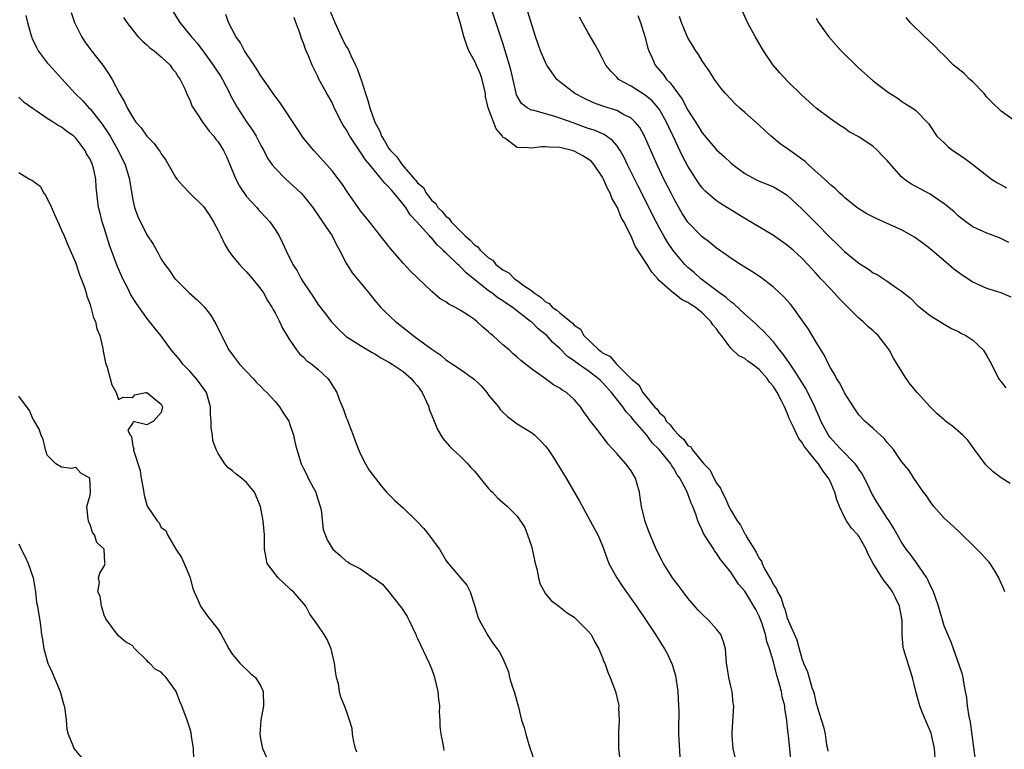
# Model space of a CAD drawing. Units: inches. Extents: x 2568000 to 2571000, y 1542000 to 1545000.
# Drawn here: x 2569195 to 2569333, y 1542353 to 1542455 of the extents above; entities that cross this region are included whole.
import ezdxf

# ---------------------------------------------------------------- set-up
doc = ezdxf.new("R2010")
doc.units = ezdxf.units.IN
doc.header["$MEASUREMENT"] = 0
doc.layers.add('LD25681542_2ft', color=62, linetype='Continuous')

msp = doc.modelspace()

# ---------------------------------------------------------------- linework, layer by layer
at = {"layer": 'LD25681542_2ft'}
for points, elevation in [([(2569238.68, 1542456.68), (2569239.38, 1542455), (2569240.52, 1542452.52), (2569241, 1542451.63), (2569241.25, 1542451.25), (2569241.65, 1542450.35), (2569242.31, 1542449), (2569242.51, 1542448.51), (2569243, 1542447.16), (2569243.05, 1542447.05), (2569243.71, 1542445), (2569244.04, 1542444.04), (2569244.32, 1542443), (2569245, 1542440.97), (2569245.7, 1542439.7), (2569245.94, 1542439), (2569246.37, 1542438.37), (2569247, 1542437.3), (2569247.23, 1542437), (2569248.12, 1542436.12), (2569248.85, 1542435), (2569250.59, 1542433), (2569250.79, 1542432.79), (2569251, 1542432.48), (2569251.83, 1542431.83), (2569252.23, 1542431), (2569253, 1542430), (2569253.57, 1542429.57), (2569253.86, 1542429), (2569254.45, 1542428.45), (2569255, 1542427.76), (2569255.47, 1542427.47), (2569255.73, 1542427), (2569257.69, 1542425), (2569258.42, 1542424.42), (2569259, 1542423.75), (2569259.49, 1542423.49), (2569259.81, 1542423), (2569261, 1542421.93), (2569261.6, 1542421.6), (2569262.03, 1542421), (2569262.59, 1542420.59), (2569263, 1542420.24), (2569263.83, 1542419.83), (2569264.63, 1542419), (2569265, 1542418.75), (2569266.01, 1542417.99), (2569267, 1542417.33), (2569267.39, 1542417), (2569268.38, 1542416.38), (2569269, 1542415.75), (2569269.52, 1542415.52), (2569269.93, 1542415), (2569270.59, 1542414.59), (2569271, 1542414.18), (2569272.77, 1542412.77), (2569273, 1542412.47), (2569273.9, 1542411.9), (2569274.39, 1542411), (2569276.46, 1542409), (2569276.79, 1542408.79), (2569277, 1542408.6), (2569278.06, 1542408.06), (2569278.94, 1542407), (2569281, 1542404.95), (2569282.1, 1542404.1), (2569282.68, 1542403), (2569284.31, 1542401), (2569284.65, 1542400.65), (2569285, 1542400.14), (2569285.65, 1542399.65), (2569285.95, 1542399), (2569286.49, 1542398.49), (2569287, 1542397.77), (2569287.71, 1542397), (2569288.4, 1542396.4), (2569289, 1542395.59), (2569289.39, 1542395.39), (2569289.58, 1542395), (2569291, 1542393.28), (2569291.25, 1542393), (2569292.11, 1542392.11), (2569292.61, 1542391), (2569293, 1542390.27), (2569293.59, 1542389.59), (2569293.8, 1542389), (2569294.23, 1542388.23), (2569294.75, 1542387), (2569295, 1542386.5), (2569295.91, 1542385), (2569296.37, 1542384.37), (2569297, 1542383.18), (2569297.09, 1542383.09), (2569297.12, 1542383), (2569297.24, 1542382.76), (2569298.59, 1542380.59), (2569299, 1542379.69), (2569299.32, 1542379.32), (2569299.4, 1542379), (2569299.76, 1542378.24), (2569300.48, 1542377), (2569300.69, 1542376.68), (2569301, 1542375.98), (2569301.45, 1542375.45), (2569301.58, 1542375), (2569302.11, 1542374.11), (2569302.4, 1542373), (2569302.59, 1542372.59), (2569303, 1542371.14), (2569303.06, 1542371.06), (2569303.1, 1542370.9), (2569304.29, 1542368.29), (2569304.61, 1542367), (2569305, 1542365.65), (2569305.25, 1542365), (2569305.79, 1542363.79), (2569306.42, 1542361.58), (2569306.62, 1542361), (2569306.71, 1542360.71), (2569307, 1542359.31), (2569307.09, 1542359.09), (2569307.14, 1542358.86), (2569308.04, 1542356.04), (2569308.25, 1542355), (2569308.46, 1542353.54), (2569308.58, 1542353), (2569308.65, 1542352.65)], 7398), ([(2569329.39, 1542351.39), (2569328.69, 1542356.69), (2569328.49, 1542357.51), (2569328.27, 1542359), (2569328.17, 1542360.17), (2569327.97, 1542361), (2569327.73, 1542362.27), (2569327.67, 1542363), (2569327.53, 1542363.53), (2569326.51, 1542366.51), (2569326.31, 1542367), (2569325.95, 1542367.95), (2569325.49, 1542369), (2569325, 1542370.26), (2569324.21, 1542373), (2569323.76, 1542374.24), (2569323.51, 1542375), (2569323.35, 1542375.35), (2569323, 1542375.95), (2569322.71, 1542376.71), (2569322.54, 1542377), (2569321.52, 1542378.48), (2569321.11, 1542379.11), (2569321, 1542379.23), (2569320.26, 1542380.26), (2569319.66, 1542381), (2569319, 1542381.98), (2569317.91, 1542383.91), (2569317.24, 1542385), (2569317, 1542385.36), (2569315.58, 1542387.58), (2569314.84, 1542388.84), (2569314.57, 1542389.43), (2569313.52, 1542391.52), (2569313, 1542392.25), (2569312.71, 1542392.71), (2569312.49, 1542393), (2569310.5, 1542395), (2569309.79, 1542395.79), (2569309, 1542396.63), (2569308.72, 1542397), (2569307.68, 1542399), (2569307.48, 1542399.48), (2569307, 1542400.52), (2569306.8, 1542401), (2569305.56, 1542403.56), (2569304.69, 1542405), (2569304.02, 1542405.99), (2569303.36, 1542407), (2569303.23, 1542407.23), (2569303, 1542407.51), (2569302.39, 1542408.39), (2569301.85, 1542409), (2569301, 1542410.12), (2569300.16, 1542411), (2569299.63, 1542411.63), (2569299, 1542412.21), (2569298.6, 1542412.6), (2569297, 1542414.01), (2569295.46, 1542415.46), (2569295, 1542415.75), (2569294.36, 1542416.36), (2569293.45, 1542417), (2569290.8, 1542419), (2569289.85, 1542419.85), (2569289, 1542420.57), (2569288.77, 1542420.77), (2569288.57, 1542421), (2569286.94, 1542422.94), (2569286.13, 1542424.13), (2569285.62, 1542425), (2569285, 1542426.11), (2569284.53, 1542427), (2569281.99, 1542431.99), (2569280.52, 1542435), (2569280.03, 1542436.03), (2569279.49, 1542437), (2569279, 1542437.7), (2569278.41, 1542438.41), (2569277.23, 1542439.24), (2569275.84, 1542439.84), (2569275, 1542440.11), (2569272.87, 1542440.87), (2569271, 1542441.56), (2569270.16, 1542441.84), (2569269, 1542442.14), (2569267.39, 1542442.61), (2569267, 1542442.66), (2569266.41, 1542443), (2569265.61, 1542443.61), (2569265, 1542444.65), (2569264.89, 1542444.89), (2569264.16, 1542448.16), (2569263.95, 1542449), (2569263, 1542452.07), (2569261.36, 1542457)], 7394), ([(2569334.06, 1542424.06), (2569332.74, 1542424.74), (2569331, 1542425.37), (2569329, 1542426.3), (2569328.04, 1542427), (2569327, 1542427.8), (2569326.39, 1542428.39), (2569325.63, 1542429), (2569325.3, 1542429.3), (2569325, 1542429.52), (2569323.47, 1542430.53), (2569323, 1542430.86), (2569320.32, 1542432.32), (2569319.37, 1542433), (2569319, 1542433.3), (2569317.26, 1542435.26), (2569317, 1542435.59), (2569316.29, 1542436.29), (2569315.64, 1542437), (2569315, 1542437.55), (2569313, 1542438.91), (2569311.65, 1542439.65), (2569311, 1542440.15), (2569310.45, 1542440.45), (2569309, 1542441.46), (2569307, 1542442.94), (2569305, 1542444.76), (2569303, 1542446.73), (2569301.91, 1542447.91), (2569300.99, 1542449), (2569299.62, 1542451), (2569298.44, 1542453), (2569297.38, 1542455), (2569296.47, 1542457)], 7384), ([(2569195.98, 1542455.98), (2569196.2, 1542455), (2569196.69, 1542453.31), (2569196.76, 1542453), (2569196.82, 1542452.82), (2569197.46, 1542451.46), (2569197.74, 1542451), (2569199, 1542449.34), (2569199.29, 1542449), (2569201, 1542447.13), (2569202.93, 1542445), (2569203.98, 1542443.98), (2569204.84, 1542443), (2569205, 1542442.84), (2569206.69, 1542440.69), (2569207.51, 1542439.51), (2569207.82, 1542439), (2569208.97, 1542437), (2569209.95, 1542435), (2569210.53, 1542433), (2569210.58, 1542432.58), (2569211, 1542430.07), (2569211.26, 1542429), (2569211.73, 1542427.73), (2569213, 1542425.15), (2569213.87, 1542423.87), (2569214.32, 1542423), (2569214.59, 1542422.59), (2569215, 1542421.74), (2569215.49, 1542421), (2569216.16, 1542420.16), (2569216.93, 1542419), (2569217, 1542418.92), (2569218.92, 1542417), (2569220.03, 1542416.03), (2569221.05, 1542415.05), (2569221.94, 1542413.94), (2569222.68, 1542412.68), (2569223.32, 1542411.32), (2569223.47, 1542411), (2569224.5, 1542409), (2569225, 1542408.29), (2569226.02, 1542407), (2569227.9, 1542405), (2569228.41, 1542404.41), (2569229, 1542403.84), (2569229.4, 1542403.4), (2569229.82, 1542403), (2569231, 1542401.74), (2569231.64, 1542401), (2569232.14, 1542400.14), (2569232.92, 1542399), (2569233, 1542398.8), (2569233.6, 1542397), (2569233.83, 1542395.83), (2569234.05, 1542395), (2569234.65, 1542393), (2569235, 1542392.35), (2569235.45, 1542391.45), (2569235.64, 1542391), (2569236.34, 1542389.66), (2569236.7, 1542389), (2569236.78, 1542388.78), (2569237.35, 1542387), (2569237.46, 1542386.54), (2569237.76, 1542383.76), (2569238.3, 1542382.3), (2569239, 1542381.13), (2569239.13, 1542381), (2569240.13, 1542380.13), (2569241, 1542379.32), (2569241.21, 1542379.21), (2569241.51, 1542379), (2569243, 1542378.23), (2569244.77, 1542377), (2569244.92, 1542376.92), (2569246.09, 1542376.09), (2569247, 1542375), (2569248.57, 1542373), (2569248.75, 1542372.75), (2569249.53, 1542371.53), (2569249.82, 1542371), (2569250.77, 1542369), (2569250.83, 1542368.83), (2569251, 1542368.45), (2569252.63, 1542365), (2569253, 1542364.12), (2569253.31, 1542363.31), (2569253.41, 1542363), (2569253.87, 1542361), (2569253.95, 1542359.95), (2569254.08, 1542359), (2569254.07, 1542358.07), (2569254.15, 1542357), (2569254.15, 1542356.15), (2569254.27, 1542355), (2569254.59, 1542353.41), (2569254.64, 1542353), (2569254.71, 1542352.71)], 7410), ([(2569202.37, 1542456.37), (2569202.84, 1542455), (2569203.8, 1542453), (2569204.28, 1542452.28), (2569205.23, 1542451), (2569206.8, 1542449), (2569207.7, 1542447.7), (2569208.09, 1542447), (2569209.12, 1542445), (2569209.86, 1542443.86), (2569210.21, 1542443), (2569211, 1542441.66), (2569211.46, 1542441), (2569212.17, 1542440.17), (2569213, 1542439), (2569213.99, 1542437.99), (2569214.72, 1542437), (2569214.84, 1542436.84), (2569215, 1542436.55), (2569215.66, 1542435.66), (2569216.04, 1542435), (2569217, 1542433.25), (2569217.18, 1542433), (2569218.03, 1542432.03), (2569219, 1542431.01), (2569221, 1542429.09), (2569221.85, 1542427.85), (2569222.36, 1542427), (2569223, 1542425.78), (2569223.39, 1542425), (2569223.89, 1542423.89), (2569224.42, 1542423), (2569225, 1542422.15), (2569225.98, 1542421), (2569226.46, 1542420.46), (2569227, 1542419.96), (2569227.83, 1542419), (2569229, 1542417.53), (2569229.36, 1542417), (2569229.93, 1542415.93), (2569230.56, 1542415), (2569230.7, 1542414.7), (2569231, 1542414.2), (2569231.62, 1542413), (2569232.04, 1542412.04), (2569233, 1542410.52), (2569234.02, 1542409), (2569234.44, 1542408.44), (2569235, 1542407.98), (2569235.48, 1542407.48), (2569236.18, 1542407), (2569237, 1542406.3), (2569238.41, 1542405), (2569238.66, 1542404.66), (2569239.66, 1542403), (2569240.06, 1542401.94), (2569240.62, 1542400.62), (2569241, 1542399.49), (2569241.15, 1542399.15), (2569241.29, 1542398.71), (2569241.96, 1542397), (2569242.23, 1542396.23), (2569242.72, 1542395), (2569243, 1542394.33), (2569243.71, 1542393), (2569244.17, 1542392.17), (2569245.89, 1542389.89), (2569246.66, 1542389), (2569246.82, 1542388.82), (2569247, 1542388.68), (2569247.83, 1542387.83), (2569249, 1542386.79), (2569250.88, 1542385), (2569251.89, 1542383.89), (2569252.62, 1542383), (2569253, 1542382.44), (2569253.63, 1542381.63), (2569254.08, 1542381), (2569255, 1542379.45), (2569255.19, 1542379.19), (2569257.06, 1542377), (2569257.93, 1542375.93), (2569258.38, 1542375), (2569259, 1542373.16), (2569259.5, 1542371.5), (2569259.72, 1542371), (2569260.62, 1542369.38), (2569260.88, 1542368.88), (2569261.66, 1542367.66), (2569262.21, 1542367), (2569262.53, 1542366.53), (2569263, 1542365.66), (2569263.77, 1542363.77), (2569263.95, 1542363), (2569264.37, 1542361.63), (2569264.59, 1542361), (2569265.17, 1542358.83), (2569265.62, 1542357), (2569265.97, 1542355.97), (2569266.23, 1542355), (2569266.75, 1542353.25), (2569267.39, 1542351.39)], 7408), ([(2569209.7, 1542455.7), (2569210.15, 1542455), (2569211, 1542453.89), (2569211.74, 1542453), (2569212.36, 1542452.36), (2569213, 1542451.86), (2569213.42, 1542451.42), (2569214, 1542451), (2569215, 1542450.18), (2569216.25, 1542449), (2569216.53, 1542448.53), (2569217, 1542448), (2569217.37, 1542447.37), (2569217.67, 1542447), (2569218.33, 1542445.67), (2569218.71, 1542444.71), (2569219, 1542444.14), (2569219.3, 1542443.3), (2569219.47, 1542443), (2569220.42, 1542441.58), (2569220.79, 1542441), (2569221, 1542440.77), (2569221.74, 1542439.74), (2569222.39, 1542439), (2569222.65, 1542438.65), (2569223, 1542438.23), (2569223.74, 1542437), (2569224.17, 1542436.17), (2569225.49, 1542433), (2569225.99, 1542431.99), (2569227, 1542430.56), (2569228.42, 1542429), (2569228.67, 1542428.67), (2569229, 1542428.33), (2569230.25, 1542427), (2569231, 1542425.92), (2569231.56, 1542425), (2569232.03, 1542424.03), (2569232.49, 1542423), (2569233.49, 1542421), (2569234.08, 1542420.08), (2569234.66, 1542419), (2569235, 1542418.46), (2569236.39, 1542416.39), (2569237, 1542415.44), (2569238.07, 1542414.07), (2569238.87, 1542413), (2569239, 1542412.85), (2569239.91, 1542411.91), (2569240.86, 1542411), (2569241, 1542410.89), (2569243, 1542409.6), (2569244.62, 1542408.62), (2569245, 1542408.43), (2569245.87, 1542407.87), (2569247, 1542407.28), (2569247.46, 1542407), (2569249, 1542405.96), (2569250.11, 1542405), (2569250.5, 1542404.5), (2569251, 1542403.93), (2569251.66, 1542403), (2569252.29, 1542401.71), (2569252.6, 1542401), (2569252.66, 1542400.66), (2569253.23, 1542399.23), (2569253.36, 1542399), (2569253.81, 1542397.81), (2569254.56, 1542396.56), (2569255.48, 1542395.48), (2569255.95, 1542395), (2569257, 1542394.05), (2569258.07, 1542393), (2569258.49, 1542392.49), (2569259, 1542391.97), (2569259.43, 1542391.43), (2569259.83, 1542391), (2569261, 1542389.51), (2569261.24, 1542389.24), (2569261.52, 1542389), (2569262.24, 1542388.24), (2569263, 1542387.58), (2569263.63, 1542387), (2569265, 1542385.64), (2569266.07, 1542384.07), (2569266.47, 1542383), (2569267, 1542381.44), (2569267.12, 1542381), (2569267.46, 1542379.46), (2569267.54, 1542379), (2569267.75, 1542378.25), (2569267.99, 1542377), (2569268.18, 1542376.18), (2569269, 1542374.75), (2569269.8, 1542373.8), (2569270.85, 1542373), (2569272.05, 1542372.05), (2569273, 1542371.44), (2569273.5, 1542371), (2569275, 1542369.49), (2569275.38, 1542369), (2569275.93, 1542367.93), (2569276.48, 1542367), (2569277, 1542365.75), (2569277.2, 1542365.2), (2569277.31, 1542365), (2569277.75, 1542363.75), (2569278.07, 1542363), (2569278.8, 1542361), (2569279.24, 1542359.24), (2569279.27, 1542359), (2569279.26, 1542358.74), (2569279.34, 1542357), (2569279.26, 1542355.26), (2569279.24, 1542355), (2569279.25, 1542353), (2569279.45, 1542351.45)], 7406), ([(2569216.61, 1542456.61), (2569217.62, 1542455), (2569219.22, 1542453), (2569220.06, 1542452.06), (2569221, 1542450.81), (2569222.3, 1542449), (2569222.57, 1542448.57), (2569223.38, 1542447.38), (2569223.61, 1542447), (2569224.65, 1542445), (2569224.75, 1542444.75), (2569225.71, 1542443), (2569227, 1542441.02), (2569227.84, 1542439.84), (2569228.36, 1542439), (2569229, 1542437.71), (2569229.41, 1542437), (2569229.94, 1542435.94), (2569230.59, 1542435), (2569231, 1542434.5), (2569232.49, 1542433), (2569233, 1542432.56), (2569234.64, 1542431), (2569235, 1542430.62), (2569236.28, 1542429), (2569236.56, 1542428.56), (2569237, 1542427.99), (2569237.39, 1542427.39), (2569237.68, 1542427), (2569239.03, 1542425), (2569239.66, 1542423.66), (2569240.06, 1542423), (2569241, 1542421.19), (2569241.84, 1542419.84), (2569242.51, 1542419), (2569243, 1542418.42), (2569244.16, 1542417), (2569245, 1542415.94), (2569245.82, 1542415), (2569246.4, 1542414.4), (2569247.9, 1542413), (2569249.64, 1542411.64), (2569250.39, 1542411), (2569250.76, 1542410.76), (2569253, 1542409.1), (2569254.27, 1542408.27), (2569255, 1542407.61), (2569255.37, 1542407.37), (2569255.9, 1542407), (2569257, 1542406.27), (2569258.83, 1542405), (2569259, 1542404.86), (2569259.93, 1542403.93), (2569260.73, 1542403), (2569261, 1542402.65), (2569262.39, 1542401), (2569262.63, 1542400.63), (2569263, 1542400.24), (2569263.64, 1542399.64), (2569265, 1542398.63), (2569267, 1542397.4), (2569267.49, 1542397), (2569268.25, 1542396.25), (2569269, 1542395.46), (2569269.21, 1542395.21), (2569269.36, 1542395), (2569270, 1542394), (2569271.89, 1542391), (2569273.76, 1542387.76), (2569275.28, 1542385), (2569275.86, 1542383.86), (2569276.32, 1542383), (2569277, 1542381.47), (2569277.64, 1542379.64), (2569277.9, 1542379), (2569279, 1542377), (2569279.78, 1542375.78), (2569281.78, 1542373), (2569283.13, 1542371), (2569284.43, 1542369), (2569285.42, 1542367.42), (2569285.69, 1542367), (2569286.16, 1542366.16), (2569286.8, 1542364.8), (2569287.27, 1542363.27), (2569287.59, 1542361), (2569287.69, 1542359), (2569287.7, 1542358.3), (2569287.65, 1542355.65), (2569287.67, 1542355), (2569287.72, 1542354.28), (2569287.84, 1542351.84)], 7404), ([(2569295.81, 1542351), (2569295.35, 1542353), (2569295.21, 1542354.79), (2569295.2, 1542355), (2569295.23, 1542355.23), (2569295.44, 1542359), (2569295.37, 1542359.37), (2569295.19, 1542361), (2569295, 1542361.78), (2569294.73, 1542363), (2569294.49, 1542364.49), (2569294.41, 1542365), (2569294.34, 1542366.34), (2569294.25, 1542367), (2569294.01, 1542368.01), (2569293.62, 1542369), (2569293, 1542369.79), (2569291.94, 1542371), (2569291, 1542371.87), (2569290.45, 1542372.45), (2569289, 1542374.12), (2569288.31, 1542375), (2569287.77, 1542375.77), (2569286.83, 1542377), (2569286.51, 1542377.49), (2569285.57, 1542379), (2569285.38, 1542379.38), (2569285, 1542380.07), (2569284.7, 1542380.7), (2569284.53, 1542381), (2569283.48, 1542383.48), (2569283, 1542384.88), (2569282.49, 1542387), (2569282.28, 1542388.28), (2569282.17, 1542389), (2569281.84, 1542390.16), (2569281.62, 1542391), (2569281, 1542392), (2569280.27, 1542393), (2569279, 1542394.44), (2569277.77, 1542395.77), (2569277, 1542396.82), (2569276.91, 1542396.91), (2569276.41, 1542397.59), (2569275.31, 1542399), (2569275.17, 1542399.17), (2569275, 1542399.47), (2569274.34, 1542400.34), (2569273.89, 1542401), (2569273, 1542402.03), (2569271.94, 1542403), (2569271.34, 1542403.34), (2569271, 1542403.6), (2569270.09, 1542404.09), (2569269, 1542404.91), (2569267, 1542406.32), (2569266.16, 1542407), (2569265.51, 1542407.51), (2569265, 1542407.98), (2569264.45, 1542408.45), (2569263.86, 1542409), (2569263, 1542409.73), (2569261.6, 1542411), (2569261.27, 1542411.27), (2569261, 1542411.52), (2569260.19, 1542412.19), (2569259.36, 1542413), (2569259, 1542413.27), (2569258.17, 1542413.83), (2569257, 1542414.58), (2569256.23, 1542415), (2569255.41, 1542415.41), (2569255, 1542415.73), (2569254.19, 1542416.19), (2569253, 1542417.19), (2569250.04, 1542420.04), (2569249, 1542421.18), (2569247.23, 1542423.23), (2569247, 1542423.54), (2569245.83, 1542425), (2569244.25, 1542427), (2569243, 1542428.51), (2569241.15, 1542431.15), (2569240.36, 1542432.36), (2569239.89, 1542433), (2569239, 1542434.15), (2569238.27, 1542435), (2569236.45, 1542437), (2569235, 1542438.76), (2569234.82, 1542439), (2569234.08, 1542440.08), (2569231.7, 1542443.7), (2569230.75, 1542445), (2569230.04, 1542446.04), (2569229, 1542447.49), (2569228.43, 1542448.43), (2569228.04, 1542449), (2569226.71, 1542451), (2569226.14, 1542452.14), (2569225.49, 1542453), (2569224.46, 1542455), (2569224.1, 1542456.1)], 7402), ([(2569303.47, 1542351.47), (2569303.11, 1542354.89), (2569303.07, 1542355.07), (2569303, 1542355.96), (2569302.9, 1542356.9), (2569302.9, 1542357), (2569302.62, 1542358.62), (2569302.6, 1542359), (2569302.25, 1542360.25), (2569302.13, 1542361), (2569301.83, 1542362.17), (2569301.44, 1542363.44), (2569301, 1542365.17), (2569300.44, 1542367), (2569300.06, 1542368.06), (2569299.87, 1542369), (2569299.36, 1542370.64), (2569299, 1542371.59), (2569298.51, 1542372.51), (2569298.27, 1542373), (2569297, 1542375.12), (2569296.1, 1542376.1), (2569295, 1542377.79), (2569294.02, 1542379), (2569293.55, 1542379.55), (2569293, 1542380.45), (2569292.75, 1542380.75), (2569292.61, 1542381), (2569291.99, 1542382.01), (2569291.2, 1542383.2), (2569291, 1542383.68), (2569290.56, 1542384.56), (2569290.39, 1542385), (2569290.09, 1542385.91), (2569289.67, 1542387), (2569289.45, 1542387.45), (2569289, 1542388.79), (2569288.84, 1542389.16), (2569287.85, 1542391), (2569287.47, 1542391.47), (2569287, 1542392.32), (2569286.71, 1542392.71), (2569286.58, 1542393), (2569284.95, 1542395), (2569283.95, 1542395.95), (2569283.2, 1542397), (2569281.27, 1542399.27), (2569281, 1542399.6), (2569280.3, 1542400.3), (2569279.83, 1542401), (2569278.28, 1542403), (2569277, 1542404.43), (2569276.69, 1542404.69), (2569276.4, 1542405), (2569275, 1542406.05), (2569273.62, 1542407), (2569273.26, 1542407.26), (2569273, 1542407.47), (2569272.09, 1542408.08), (2569271, 1542409.18), (2569270.03, 1542410.03), (2569269.18, 1542411), (2569269, 1542411.17), (2569267.96, 1542411.96), (2569267, 1542412.92), (2569266.9, 1542413), (2569264.32, 1542415), (2569263.51, 1542415.51), (2569263, 1542415.9), (2569262.31, 1542416.31), (2569261.43, 1542417), (2569261, 1542417.3), (2569257.82, 1542419.82), (2569257, 1542420.71), (2569256.84, 1542420.84), (2569256.69, 1542421), (2569255, 1542422.63), (2569254.79, 1542422.79), (2569254.63, 1542423), (2569253.75, 1542423.75), (2569253, 1542424.68), (2569252.83, 1542424.83), (2569252.7, 1542425), (2569250.91, 1542427), (2569249.98, 1542427.98), (2569249.37, 1542429), (2569249, 1542429.49), (2569247.73, 1542431), (2569247.38, 1542431.38), (2569247, 1542431.86), (2569246.4, 1542432.4), (2569245.97, 1542433), (2569244.3, 1542435), (2569243.69, 1542435.69), (2569243, 1542436.76), (2569242.89, 1542436.89), (2569241.48, 1542439), (2569241, 1542439.94), (2569240.58, 1542440.58), (2569240.32, 1542441), (2569239.31, 1542443), (2569239, 1542443.73), (2569238.55, 1542444.55), (2569238.27, 1542445), (2569237.12, 1542447.12), (2569237, 1542447.42), (2569236.22, 1542449), (2569235.7, 1542450.3), (2569235.38, 1542451), (2569235.25, 1542451.25), (2569235, 1542452.08), (2569234.72, 1542452.72), (2569234.47, 1542453.53), (2569233.9, 1542455), (2569233.67, 1542455.67)], 7400), ([(2569323.71, 1542351.71), (2569323.62, 1542353), (2569323.14, 1542355.14), (2569322.56, 1542356.56), (2569321.91, 1542358.09), (2569321.55, 1542359), (2569321, 1542361), (2569320.55, 1542363), (2569319.26, 1542367), (2569319.22, 1542367.22), (2569319.1, 1542369), (2569319.11, 1542370.89), (2569319, 1542371.55), (2569318.74, 1542372.74), (2569318.7, 1542373), (2569318.16, 1542374.16), (2569317.74, 1542375), (2569317.44, 1542375.44), (2569317, 1542376.04), (2569316.56, 1542376.56), (2569316.3, 1542377), (2569315, 1542378.99), (2569314.31, 1542380.31), (2569314.01, 1542381), (2569313, 1542382.81), (2569312.85, 1542383), (2569311.98, 1542383.98), (2569311.27, 1542385), (2569311, 1542385.5), (2569310.27, 1542387), (2569309.92, 1542387.92), (2569309.63, 1542389), (2569309.43, 1542389.43), (2569309, 1542390.45), (2569308.76, 1542391), (2569307.98, 1542391.98), (2569307.33, 1542393), (2569307, 1542393.38), (2569305.69, 1542395), (2569305.39, 1542395.39), (2569305, 1542396.04), (2569304.56, 1542396.56), (2569304.32, 1542397), (2569303.78, 1542398.22), (2569303.27, 1542399.27), (2569303, 1542400), (2569302.68, 1542400.68), (2569302.56, 1542401), (2569302.14, 1542401.86), (2569301.54, 1542403), (2569301, 1542403.84), (2569300.47, 1542404.47), (2569300.13, 1542405), (2569299, 1542406.24), (2569298.03, 1542407), (2569297.43, 1542407.43), (2569297, 1542407.77), (2569296.16, 1542408.16), (2569295, 1542409.25), (2569293.69, 1542411), (2569293.38, 1542411.38), (2569293, 1542411.95), (2569292.51, 1542412.51), (2569292.22, 1542413), (2569291, 1542414.18), (2569289.99, 1542415), (2569289.38, 1542415.38), (2569289, 1542415.67), (2569288.08, 1542416.08), (2569287, 1542416.95), (2569286.96, 1542416.96), (2569285, 1542418.71), (2569284.75, 1542419), (2569283.9, 1542419.9), (2569283.26, 1542421), (2569283, 1542421.42), (2569281.57, 1542423.57), (2569281, 1542424.95), (2569279.97, 1542427), (2569279.61, 1542427.61), (2569279.08, 1542429), (2569279, 1542429.16), (2569278.32, 1542430.32), (2569278.08, 1542431), (2569277.69, 1542431.69), (2569277.14, 1542433), (2569277, 1542433.26), (2569275.82, 1542435), (2569275.44, 1542435.44), (2569275, 1542435.78), (2569274.25, 1542436.25), (2569273, 1542436.92), (2569272.73, 1542437), (2569271, 1542437.43), (2569269.45, 1542437.45), (2569269, 1542437.51), (2569268.49, 1542437.51), (2569267, 1542437.31), (2569266.61, 1542437.39), (2569265, 1542437.43), (2569263.27, 1542438.73), (2569263, 1542438.9), (2569262.95, 1542438.95), (2569262.93, 1542439), (2569262.05, 1542440.05), (2569260.93, 1542443), (2569260.57, 1542444.57), (2569260.54, 1542445), (2569260.11, 1542447), (2569259.83, 1542447.83), (2569259, 1542449.58), (2569258.22, 1542451), (2569257.89, 1542451.89), (2569257.52, 1542453), (2569257.01, 1542454.99), (2569256.53, 1542456.53)], 7396), ([(2569333.5, 1542375), (2569333.38, 1542375.38), (2569333, 1542376.22), (2569332.69, 1542377), (2569332.14, 1542377.86), (2569331.46, 1542379), (2569331.25, 1542379.25), (2569331, 1542379.5), (2569330.3, 1542380.3), (2569329.58, 1542381), (2569329, 1542381.59), (2569327.53, 1542383), (2569327.27, 1542383.27), (2569326.24, 1542384.24), (2569325.39, 1542385), (2569325, 1542385.38), (2569323.54, 1542387), (2569323, 1542387.71), (2569322.51, 1542388.51), (2569322.1, 1542389), (2569320.75, 1542391), (2569320.06, 1542392.06), (2569319, 1542393.34), (2569317.86, 1542395), (2569317.47, 1542395.47), (2569317, 1542395.98), (2569316.56, 1542396.56), (2569316.06, 1542397), (2569315, 1542397.97), (2569313.83, 1542399), (2569313, 1542399.89), (2569312.23, 1542401), (2569311, 1542402.96), (2569310.34, 1542404.34), (2569309.87, 1542405), (2569309.59, 1542405.59), (2569309, 1542406.48), (2569308.73, 1542407), (2569308.19, 1542408.19), (2569307, 1542410.07), (2569305.91, 1542411.91), (2569305, 1542413.21), (2569303.71, 1542415), (2569303.4, 1542415.4), (2569302.46, 1542416.46), (2569301, 1542417.82), (2569299.19, 1542419.19), (2569297.99, 1542419.99), (2569297, 1542420.6), (2569296.76, 1542420.76), (2569296.37, 1542421), (2569295, 1542421.87), (2569294.36, 1542422.36), (2569293, 1542423.29), (2569292.06, 1542424.06), (2569291, 1542424.86), (2569289, 1542426.92), (2569288.17, 1542428.17), (2569287.7, 1542429), (2569287, 1542430.27), (2569286.63, 1542431), (2569285.63, 1542433), (2569284.66, 1542435), (2569282.89, 1542439), (2569282.22, 1542440.22), (2569281.59, 1542441), (2569281, 1542441.55), (2569279.93, 1542442.07), (2569279, 1542442.6), (2569277.19, 1542443.18), (2569275.72, 1542443.72), (2569274.35, 1542444.35), (2569273.1, 1542445), (2569270.79, 1542446.79), (2569270.58, 1542447), (2569269.9, 1542447.9), (2569269.19, 1542449), (2569269, 1542449.35), (2569268.3, 1542451), (2569267.6, 1542453), (2569266.5, 1542456.5)], 7392), ([(2569334.24, 1542390.24), (2569333, 1542391.01), (2569331.88, 1542391.88), (2569330.86, 1542392.86), (2569329.26, 1542395), (2569329.16, 1542395.16), (2569329, 1542395.34), (2569328.31, 1542396.31), (2569327.62, 1542397), (2569326.22, 1542398.22), (2569325.19, 1542399), (2569325, 1542399.16), (2569324.02, 1542400.02), (2569323, 1542401.01), (2569321.2, 1542403), (2569320.2, 1542404.2), (2569319.63, 1542405), (2569318.6, 1542406.6), (2569318.38, 1542407), (2569317.85, 1542407.85), (2569317.26, 1542409), (2569317, 1542409.38), (2569315.72, 1542411), (2569315.34, 1542411.34), (2569315, 1542411.68), (2569314.28, 1542412.28), (2569313.57, 1542413), (2569313, 1542413.47), (2569311.47, 1542415), (2569311.22, 1542415.22), (2569310.22, 1542416.22), (2569309.56, 1542417), (2569309, 1542417.56), (2569307.68, 1542419), (2569307.34, 1542419.34), (2569307, 1542419.73), (2569306.38, 1542420.38), (2569305.84, 1542421), (2569305, 1542421.89), (2569303.78, 1542423), (2569303, 1542423.66), (2569301, 1542425.06), (2569297, 1542427.44), (2569293.55, 1542429.55), (2569293, 1542429.93), (2569291.75, 1542431), (2569291.35, 1542431.35), (2569291, 1542431.75), (2569290.48, 1542432.48), (2569289, 1542434.79), (2569288.23, 1542436.23), (2569286.93, 1542439), (2569286.3, 1542440.3), (2569285.99, 1542441), (2569285, 1542442.75), (2569284.83, 1542443), (2569283.97, 1542443.97), (2569283, 1542444.78), (2569281, 1542446.03), (2569279.26, 1542447), (2569279.13, 1542447.13), (2569279, 1542447.29), (2569278.15, 1542448.15), (2569277.47, 1542449), (2569277, 1542449.94), (2569276.41, 1542451), (2569275.93, 1542451.93), (2569275, 1542453.51), (2569273.74, 1542455.74)], 7390), ([(2569281.95, 1542455.95), (2569282.33, 1542455), (2569282.96, 1542453), (2569283.37, 1542451.37), (2569283.49, 1542451), (2569283.9, 1542450.1), (2569284.37, 1542449), (2569285.59, 1542447.59), (2569285.99, 1542447), (2569286.52, 1542446.52), (2569287, 1542445.83), (2569288.2, 1542444.2), (2569289, 1542442.68), (2569290.44, 1542440.44), (2569291, 1542439.49), (2569293, 1542437.08), (2569294.13, 1542436.13), (2569295, 1542435.28), (2569295.34, 1542435), (2569297, 1542433.79), (2569298.43, 1542433), (2569299, 1542432.72), (2569300.22, 1542432.22), (2569301, 1542431.88), (2569301.57, 1542431.57), (2569302.81, 1542430.81), (2569303, 1542430.68), (2569305, 1542428.83), (2569307, 1542426.8), (2569309, 1542424.73), (2569309.91, 1542423.91), (2569311, 1542422.84), (2569313, 1542421.2), (2569314.36, 1542420.36), (2569315, 1542419.84), (2569315.57, 1542419.57), (2569317, 1542418.64), (2569318.28, 1542417.72), (2569319, 1542417.23), (2569320.24, 1542416.24), (2569321.25, 1542415.25), (2569323, 1542413.84), (2569324.75, 1542412.75), (2569325, 1542412.62), (2569326, 1542412), (2569327, 1542411.58), (2569327.35, 1542411.35), (2569328.02, 1542411), (2569329, 1542410.35), (2569329.73, 1542409.73), (2569330.45, 1542409), (2569331, 1542408.16), (2569331.41, 1542407.41), (2569332.31, 1542405.69), (2569332.63, 1542405), (2569332.77, 1542404.77), (2569333, 1542404.51), (2569333.66, 1542403.66)], 7388), ([(2569334.42, 1542416.42), (2569332.98, 1542417.02), (2569331, 1542417.6), (2569329.85, 1542418.15), (2569329, 1542418.53), (2569327.5, 1542419.5), (2569327, 1542419.85), (2569326.35, 1542420.35), (2569325.58, 1542421), (2569325.25, 1542421.25), (2569323, 1542423.19), (2569321.98, 1542423.98), (2569321, 1542424.69), (2569320.81, 1542424.81), (2569320.5, 1542425), (2569319, 1542425.84), (2569317, 1542426.77), (2569315.46, 1542427.46), (2569314.13, 1542428.13), (2569313, 1542428.8), (2569312.72, 1542429), (2569311, 1542430.38), (2569310.69, 1542430.69), (2569310.33, 1542431), (2569309.66, 1542431.66), (2569309, 1542432.16), (2569308.59, 1542432.59), (2569305.91, 1542435), (2569305.45, 1542435.45), (2569305, 1542435.77), (2569304.31, 1542436.31), (2569303.31, 1542437), (2569303, 1542437.24), (2569301.96, 1542437.96), (2569300.67, 1542439), (2569299.8, 1542439.8), (2569299, 1542440.55), (2569297, 1542442.36), (2569296.24, 1542443), (2569295.6, 1542443.6), (2569295, 1542444.2), (2569294.25, 1542445), (2569293.69, 1542445.69), (2569293, 1542446.61), (2569292.73, 1542447), (2569292.06, 1542448.06), (2569291, 1542449.62), (2569290.48, 1542450.48), (2569290.11, 1542451), (2569289.7, 1542451.7), (2569289, 1542452.82), (2569288.94, 1542452.94), (2569288.1, 1542455), (2569287.83, 1542455.83)], 7386), ([(2569307, 1542455.61), (2569307.32, 1542455), (2569308.73, 1542453), (2569309.82, 1542451.82), (2569310.54, 1542451), (2569313, 1542448.57), (2569315, 1542446.79), (2569317.16, 1542445.16), (2569318.39, 1542444.39), (2569319, 1542443.93), (2569319.56, 1542443.56), (2569320.5, 1542443), (2569321, 1542442.61), (2569322.8, 1542440.8), (2569323.98, 1542439), (2569325, 1542438.06), (2569325.53, 1542437.53), (2569326.19, 1542437), (2569327, 1542436.47), (2569327.87, 1542435.87), (2569329.02, 1542435.02), (2569331, 1542433.48), (2569331.66, 1542433), (2569332.47, 1542432.47), (2569333, 1542432.19), (2569333.76, 1542431.76)], 7382), ([(2569335, 1542441.06), (2569333, 1542442.54), (2569331.73, 1542443.73), (2569331, 1542444.48), (2569330.6, 1542445), (2569329, 1542446.63), (2569328.61, 1542447), (2569327.81, 1542447.81), (2569326.32, 1542449), (2569325, 1542450.34), (2569324.29, 1542451), (2569323.68, 1542451.68), (2569322.65, 1542452.65), (2569322.23, 1542453), (2569320.21, 1542455), (2569319.67, 1542455.67)], 7380), ([(2569242.49, 1542352.49), (2569242.28, 1542353), (2569242.04, 1542353.96), (2569241.87, 1542355), (2569241.81, 1542355.81), (2569241.46, 1542357), (2569241, 1542358.39), (2569240.76, 1542359), (2569240.23, 1542360.23), (2569240.05, 1542361), (2569239.92, 1542362.08), (2569239.64, 1542363), (2569239.52, 1542363.52), (2569239.36, 1542365), (2569238.88, 1542367), (2569238.3, 1542368.3), (2569237.89, 1542369), (2569237, 1542370.35), (2569236.54, 1542371), (2569235.87, 1542371.87), (2569235.31, 1542373), (2569233.58, 1542375), (2569233.27, 1542375.27), (2569233, 1542375.54), (2569232.21, 1542376.21), (2569231.41, 1542377), (2569229.9, 1542379), (2569229.74, 1542379.74), (2569229.5, 1542381), (2569229.49, 1542381.49), (2569229.51, 1542383), (2569229.34, 1542385), (2569228.96, 1542387), (2569228.11, 1542389), (2569227, 1542390.35), (2569226.28, 1542391), (2569225.52, 1542391.52), (2569225, 1542392.03), (2569224.43, 1542392.43), (2569223.92, 1542393), (2569223, 1542394.46), (2569222.73, 1542395), (2569222.25, 1542396.25), (2569222.19, 1542397), (2569222.03, 1542398.03), (2569222, 1542399), (2569221.93, 1542399.93), (2569221.92, 1542401), (2569221.37, 1542403), (2569220.4, 1542404.39), (2569219.91, 1542405), (2569219, 1542405.99), (2569218.03, 1542407), (2569217.6, 1542407.6), (2569216.41, 1542409), (2569214.95, 1542411), (2569214.08, 1542412.08), (2569213.38, 1542413), (2569213, 1542413.45), (2569211.53, 1542415.53), (2569210.75, 1542416.75), (2569210.26, 1542417.74), (2569209.61, 1542419), (2569208.8, 1542420.8), (2569207.73, 1542423.73), (2569207, 1542426.15), (2569206.71, 1542427), (2569206.37, 1542428.37), (2569206.18, 1542429), (2569205.86, 1542431.86), (2569205.82, 1542433), (2569205.49, 1542434.51), (2569205.36, 1542435), (2569205, 1542435.79), (2569204.53, 1542436.53), (2569204.31, 1542437), (2569203, 1542438.75), (2569202.73, 1542439), (2569201.72, 1542439.72), (2569201, 1542440.29), (2569200.52, 1542440.52), (2569199.83, 1542441), (2569199, 1542441.51), (2569197.43, 1542442.58), (2569197, 1542442.84), (2569195.75, 1542443.75), (2569195, 1542444.49)], 7412), ([(2569195, 1542433.92), (2569196.48, 1542433), (2569196.82, 1542432.82), (2569197.98, 1542431.98), (2569198.53, 1542431), (2569198.74, 1542430.74), (2569199.61, 1542429), (2569200.01, 1542428.01), (2569200.48, 1542427), (2569201, 1542425.81), (2569201.39, 1542425), (2569201.85, 1542423.85), (2569202.23, 1542423), (2569203, 1542421.16), (2569203.54, 1542419.54), (2569203.77, 1542419), (2569204.22, 1542417.78), (2569204.46, 1542417), (2569204.56, 1542416.56), (2569205, 1542415.38), (2569205.08, 1542415.08), (2569205.13, 1542415), (2569205.51, 1542413.51), (2569205.77, 1542413), (2569205.96, 1542411.96), (2569206.37, 1542411), (2569206.79, 1542409.21), (2569206.83, 1542408.83), (2569207.16, 1542407.16), (2569207.43, 1542406.57), (2569207.83, 1542405), (2569208.08, 1542404.08), (2569208.68, 1542403), (2569209, 1542402.01), (2569209.65, 1542402.35), (2569211, 1542402.31), (2569211.31, 1542402.69), (2569212.85, 1542403), (2569213, 1542403.01), (2569215, 1542401.36), (2569215.16, 1542401), (2569215, 1542400.22), (2569213.91, 1542399), (2569213, 1542398.48), (2569211.08, 1542398.92), (2569211, 1542398.74), (2569210.29, 1542397.71), (2569210.64, 1542397), (2569210.82, 1542396.82), (2569211, 1542395.48), (2569211.17, 1542395.17), (2569211.09, 1542395), (2569211.09, 1542394.91), (2569212.04, 1542392.04), (2569212.17, 1542391), (2569212.45, 1542389.55), (2569212.59, 1542388.59), (2569213.04, 1542387.04), (2569214.42, 1542385), (2569214.7, 1542384.7), (2569215, 1542384.05), (2569215.65, 1542383.65), (2569215.88, 1542383), (2569217.04, 1542381), (2569217.83, 1542379.83), (2569218.22, 1542379), (2569219, 1542377.13), (2569219.46, 1542375.46), (2569219.63, 1542375), (2569220.21, 1542373.79), (2569220.53, 1542373), (2569220.71, 1542372.71), (2569221, 1542372.35), (2569221.56, 1542371.56), (2569223, 1542369.74), (2569223.44, 1542369), (2569224, 1542368), (2569224.51, 1542367), (2569225, 1542366.22), (2569226.07, 1542365), (2569226.53, 1542364.53), (2569227, 1542364.1), (2569227.55, 1542363.55), (2569228.23, 1542363), (2569229, 1542361.78), (2569229.33, 1542361), (2569229.36, 1542359), (2569229, 1542357), (2569228.84, 1542355), (2569229, 1542354.1), (2569229.22, 1542353), (2569229.78, 1542351.78)], 7414), ([(2569219.57, 1542351.57), (2569219.53, 1542353), (2569219.28, 1542354.72), (2569219.2, 1542355.2), (2569219, 1542355.87), (2569218.63, 1542357), (2569217.9, 1542359), (2569217.62, 1542359.62), (2569217.1, 1542361), (2569217, 1542361.17), (2569215.71, 1542363), (2569215.34, 1542363.34), (2569215, 1542363.71), (2569214.13, 1542364.13), (2569213.35, 1542365), (2569213.15, 1542365.15), (2569213, 1542365.38), (2569211.16, 1542367.16), (2569211, 1542367.42), (2569209.97, 1542367.97), (2569209, 1542368.83), (2569208.84, 1542369), (2569208.54, 1542369.46), (2569207.22, 1542371.22), (2569207, 1542371.73), (2569206.73, 1542372.73), (2569206.63, 1542373), (2569206.41, 1542374.41), (2569206.08, 1542375), (2569206.34, 1542376.34), (2569206.2, 1542377), (2569206.38, 1542377.62), (2569207, 1542378.61), (2569207.13, 1542379), (2569207.1, 1542379.1), (2569207.01, 1542381), (2569205.94, 1542381.94), (2569205.64, 1542383), (2569205.34, 1542383.34), (2569205, 1542384.47), (2569204.82, 1542384.82), (2569204.78, 1542385), (2569204.74, 1542385.26), (2569204.56, 1542387), (2569205, 1542388.59), (2569205.06, 1542389), (2569204.99, 1542391), (2569203.69, 1542391.69), (2569203, 1542392.47), (2569202.34, 1542392.34), (2569201, 1542392.53), (2569200.21, 1542393), (2569199, 1542394.21), (2569198.75, 1542395), (2569198.43, 1542396.43), (2569198.16, 1542397), (2569197.86, 1542397.86), (2569197.11, 1542399.11), (2569197, 1542399.24), (2569196.5, 1542400.5), (2569195, 1542402.48)], 7416), ([(2569195, 1542381.75), (2569195.34, 1542381), (2569195.91, 1542379.91), (2569196.33, 1542379), (2569197.02, 1542377), (2569197.28, 1542375.28), (2569197.35, 1542375), (2569197.5, 1542373.5), (2569197.64, 1542373), (2569197.79, 1542371.79), (2569197.96, 1542371), (2569198.07, 1542369.93), (2569198.2, 1542369), (2569198.31, 1542368.31), (2569198.49, 1542367), (2569199.07, 1542365), (2569199.68, 1542363.68), (2569200.81, 1542361), (2569201.26, 1542359.26), (2569201.35, 1542359), (2569201.48, 1542358.52), (2569201.65, 1542357), (2569201.73, 1542355.73), (2569201.92, 1542355), (2569202.58, 1542353.42), (2569202.73, 1542353), (2569204.41, 1542351)], 7418)]:
    msp.add_lwpolyline(points, dxfattribs=dict(at, elevation=elevation))

doc.saveas('drawing.dxf')
